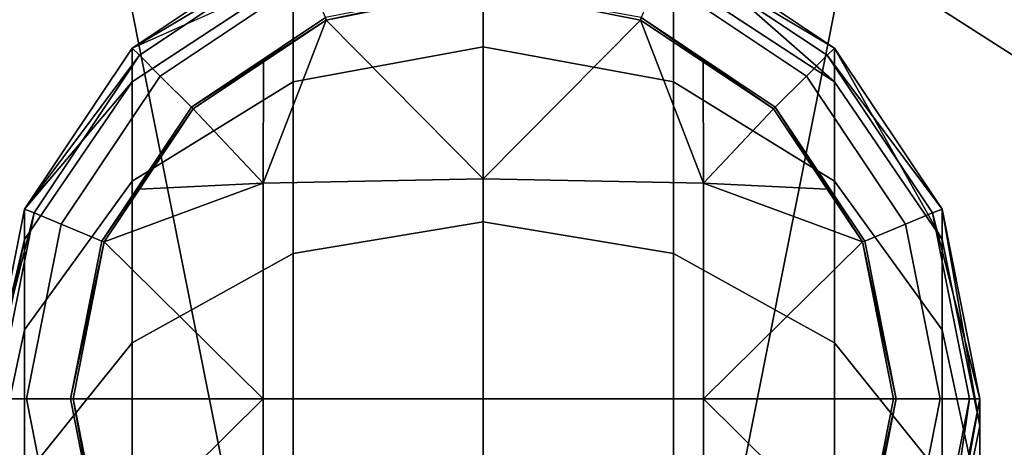
# Model space of a CAD drawing. Extents: x -0.315 to 0.315, y -0.132 to 0.
# Drawn here: x 0.221 to 0.23, y -0.091 to -0.087 of the extents above; entities that cross this region are included whole.
import ezdxf

# ---------------------------------------------------------------- set-up
doc = ezdxf.new("R2010")
doc.units = 0
for name, color, linetype in [('L15_KAPPE_FARBE', 7, 'CONTINUOUS'), ('L16_HAKEN_FARBE', 7, 'CONTINUOUS'), ('L3_PLATTE_WEISS', 7, 'CONTINUOUS')]:
    doc.layers.add(name, color=color, linetype=linetype)

msp = doc.modelspace()

# ---------------------------------------------------------------- linework, layer by layer
at = {"layer": 'L15_KAPPE_FARBE', "color": 60, "invisible_edges": 8}
for points in [[(0.225, -0.082786, 0.041984), (0.221098, -0.08317, 0.041984), (0.225, -0.102786, 0.041984), (0.225, -0.082786, 0.041984)], [(0.228902, -0.08317, 0.041984), (0.225, -0.082786, 0.041984), (0.225, -0.102786, 0.041984), (0.228902, -0.08317, 0.041984)], [(0.225, -0.102786, 0.041984), (0.221098, -0.08317, 0.041984), (0.217346, -0.084308, 0.041984), (0.225, -0.102786, 0.041984)], [(0.232654, -0.084308, 0.041984), (0.228902, -0.08317, 0.041984), (0.225, -0.102786, 0.041984), (0.232654, -0.084308, 0.041984)], [(0.225, -0.102786, 0.041984), (0.217346, -0.084308, 0.041984), (0.213889, -0.086157, 0.041984), (0.225, -0.102786, 0.041984)], [(0.225, -0.084293, 0.032784), (0.225, -0.102786, 0.032784), (0.221392, -0.084649, 0.032784), (0.225, -0.084293, 0.032784)], [(0.228608, -0.084649, 0.032784), (0.225, -0.102786, 0.032784), (0.225, -0.084293, 0.032784), (0.228608, -0.084649, 0.032784)], [(0.236111, -0.086157, 0.041984), (0.232654, -0.084308, 0.041984), (0.225, -0.102786, 0.041984), (0.236111, -0.086157, 0.041984)], [(0.225, -0.102786, 0.032784), (0.217923, -0.085701, 0.032784), (0.221392, -0.084649, 0.032784), (0.225, -0.102786, 0.032784)], [(0.232077, -0.085701, 0.032784), (0.225, -0.102786, 0.032784), (0.228608, -0.084649, 0.032784), (0.232077, -0.085701, 0.032784)], [(0.225, -0.102786, 0.032784), (0.214726, -0.08741, 0.032784), (0.217923, -0.085701, 0.032784), (0.225, -0.102786, 0.032784)], [(0.235274, -0.08741, 0.032784), (0.225, -0.102786, 0.032784), (0.232077, -0.085701, 0.032784), (0.235274, -0.08741, 0.032784)], [(0.225, -0.102786, 0.041984), (0.213889, -0.086157, 0.041984), (0.210858, -0.088644, 0.041984), (0.225, -0.102786, 0.041984)], [(0.239142, -0.088644, 0.041984), (0.236111, -0.086157, 0.041984), (0.225, -0.102786, 0.041984), (0.239142, -0.088644, 0.041984)], [(0.225, -0.102786, 0.032784), (0.211924, -0.08971, 0.032784), (0.214726, -0.08741, 0.032784), (0.225, -0.102786, 0.032784)], [(0.238076, -0.08971, 0.032784), (0.225, -0.102786, 0.032784), (0.235274, -0.08741, 0.032784), (0.238076, -0.08971, 0.032784)], [(0.225, -0.102786, 0.041984), (0.210858, -0.088644, 0.041984), (0.208371, -0.091675, 0.041984), (0.225, -0.102786, 0.041984)], [(0.241629, -0.091675, 0.041984), (0.239142, -0.088644, 0.041984), (0.225, -0.102786, 0.041984), (0.241629, -0.091675, 0.041984)], [(0.225, -0.102786, 0.032784), (0.209624, -0.092512, 0.032784), (0.211924, -0.08971, 0.032784), (0.225, -0.102786, 0.032784)], [(0.240376, -0.092512, 0.032784), (0.225, -0.102786, 0.032784), (0.238076, -0.08971, 0.032784), (0.240376, -0.092512, 0.032784)]]:
    msp.add_3dface(points, dxfattribs=at)
at = {"layer": 'L16_HAKEN_FARBE', "color": 60}
for points, invisible_edges in [([(0.223351, -0.086605, 0.018619), (0.223316, -0.086521, 0.01816), (0.221889, -0.087475, 0.01816), (0.223351, -0.086605, 0.018619)], 8), ([(0.223316, -0.086521, 0.01816), (0.223316, -0.086521, 0.0168), (0.221889, -0.087475, 0.01816), (0.223316, -0.086521, 0.01816)], 8), ([(0.221889, -0.087475, 0.01816), (0.223316, -0.086521, 0.0168), (0.221889, -0.087475, 0.0168), (0.221889, -0.087475, 0.01816)], 8), ([(0.223316, -0.086521, 0.0168), (0.223316, -0.086837, 0.013588), (0.221889, -0.087475, 0.0168), (0.223316, -0.086521, 0.0168)], 8), ([(0.223316, -0.087774, 0.010499), (0.225, -0.086509, 0.013523), (0.225, -0.087465, 0.010371), (0.223316, -0.087774, 0.010499)], 9), ([(0.225, -0.086509, 0.013523), (0.223316, -0.087774, 0.010499), (0.223316, -0.086837, 0.013588), (0.225, -0.086509, 0.013523)], 9), ([(0.225, -0.086509, 0.013523), (0.226684, -0.087774, 0.010499), (0.225, -0.087465, 0.010371), (0.225, -0.086509, 0.013523)], 9), ([(0.226684, -0.087774, 0.010499), (0.225, -0.086509, 0.013523), (0.226684, -0.086837, 0.013588), (0.226684, -0.087774, 0.010499)], 9), ([(0.226649, -0.086605, 0.018619), (0.228111, -0.087475, 0.01816), (0.226684, -0.086521, 0.01816), (0.226649, -0.086605, 0.018619)], 8), ([(0.226684, -0.086521, 0.01816), (0.228111, -0.087475, 0.0168), (0.226684, -0.086521, 0.0168), (0.226684, -0.086521, 0.01816)], 8), ([(0.228111, -0.087475, 0.01816), (0.228111, -0.087475, 0.0168), (0.226684, -0.086521, 0.01816), (0.228111, -0.087475, 0.01816)], 8), ([(0.228111, -0.087475, 0.0168), (0.228111, -0.087773, 0.013774), (0.226684, -0.086521, 0.0168), (0.228111, -0.087475, 0.0168)], 8), ([(0.226684, -0.086521, 0.0168), (0.228111, -0.087773, 0.013774), (0.226684, -0.086837, 0.013588), (0.226684, -0.086521, 0.0168)], 8), ([(0.223351, -0.086605, 0.018619), (0.221889, -0.087475, 0.01816), (0.221953, -0.087539, 0.018619), (0.223351, -0.086605, 0.018619)], 8), ([(0.222137, -0.087723, 0.019009), (0.223351, -0.086605, 0.018619), (0.221953, -0.087539, 0.018619), (0.222137, -0.087723, 0.019009)], 9), ([(0.223351, -0.086605, 0.018619), (0.222137, -0.087723, 0.019009), (0.223451, -0.086846, 0.019009), (0.223351, -0.086605, 0.018619)], 9), ([(0.226549, -0.086846, 0.019009), (0.228047, -0.087539, 0.018619), (0.226649, -0.086605, 0.018619), (0.226549, -0.086846, 0.019009)], 9), ([(0.228047, -0.087539, 0.018619), (0.228111, -0.087475, 0.01816), (0.226649, -0.086605, 0.018619), (0.228047, -0.087539, 0.018619)], 8), ([(0.221889, -0.088655, 0.010864), (0.223316, -0.086837, 0.013588), (0.223316, -0.087774, 0.010499), (0.221889, -0.088655, 0.010864)], 9), ([(0.223316, -0.086837, 0.013588), (0.221889, -0.088655, 0.010864), (0.221889, -0.087773, 0.013774), (0.223316, -0.086837, 0.013588)], 9), ([(0.221889, -0.087475, 0.0168), (0.223316, -0.086837, 0.013588), (0.221889, -0.087773, 0.013774), (0.221889, -0.087475, 0.0168)], 8), ([(0.222413, -0.087999, 0.019269), (0.223451, -0.086846, 0.019009), (0.222137, -0.087723, 0.019009), (0.222413, -0.087999, 0.019269)], 9), ([(0.223451, -0.086846, 0.019009), (0.222413, -0.087999, 0.019269), (0.2236, -0.087205, 0.019269), (0.223451, -0.086846, 0.019009)], 9), ([(0.227587, -0.087999, 0.019269), (0.226549, -0.086846, 0.019009), (0.2264, -0.087205, 0.019269), (0.227587, -0.087999, 0.019269)], 9), ([(0.226549, -0.086846, 0.019009), (0.227587, -0.087999, 0.019269), (0.227863, -0.087723, 0.019009), (0.226549, -0.086846, 0.019009)], 9), ([(0.228047, -0.087539, 0.018619), (0.226549, -0.086846, 0.019009), (0.227863, -0.087723, 0.019009), (0.228047, -0.087539, 0.018619)], 9), ([(0.226684, -0.086837, 0.013588), (0.228111, -0.088655, 0.010864), (0.226684, -0.087774, 0.010499), (0.226684, -0.086837, 0.013588)], 9), ([(0.228111, -0.088655, 0.010864), (0.226684, -0.086837, 0.013588), (0.228111, -0.087773, 0.013774), (0.228111, -0.088655, 0.010864)], 9), ([(0.225, -0.086927, 0.019269), (0.2236, -0.087205, 0.019269), (0.223608, -0.087226, 0.019278), (0.225, -0.086927, 0.019269)], 8), ([(0.225, -0.086927, 0.019269), (0.223608, -0.087226, 0.019278), (0.225, -0.08695, 0.019278), (0.225, -0.086927, 0.019269)], 8), ([(0.225, -0.08695, 0.019278), (0.223608, -0.087226, 0.019278), (0.225, -0.088635, 0.01977), (0.225, -0.08695, 0.019278)], 8), ([(0.226392, -0.087226, 0.019278), (0.225, -0.08695, 0.019278), (0.225, -0.088635, 0.01977), (0.226392, -0.087226, 0.019278)], 8), ([(0.2264, -0.087205, 0.019269), (0.225, -0.08695, 0.019278), (0.226392, -0.087226, 0.019278), (0.2264, -0.087205, 0.019269)], 8), ([(0.223608, -0.087226, 0.019278), (0.2236, -0.087205, 0.019269), (0.222413, -0.087999, 0.019269), (0.223608, -0.087226, 0.019278)], 8), ([(0.223608, -0.087226, 0.019278), (0.222413, -0.087999, 0.019269), (0.222429, -0.088015, 0.019278), (0.223608, -0.087226, 0.019278)], 8), ([(0.225, -0.088635, 0.01977), (0.223608, -0.087226, 0.019278), (0.223049, -0.088673, 0.019582), (0.225, -0.088635, 0.01977)], 8), ([(0.223608, -0.087226, 0.019278), (0.223053, -0.087598, 0.019278), (0.223049, -0.088673, 0.019582), (0.223608, -0.087226, 0.019278)], 8), ([(0.226951, -0.088673, 0.019582), (0.226392, -0.087226, 0.019278), (0.225, -0.088635, 0.01977), (0.226951, -0.088673, 0.019582)], 8), ([(0.227571, -0.088015, 0.019278), (0.2264, -0.087205, 0.019269), (0.226392, -0.087226, 0.019278), (0.227571, -0.088015, 0.019278)], 8), ([(0.226951, -0.088673, 0.019582), (0.226947, -0.087598, 0.019278), (0.226392, -0.087226, 0.019278), (0.226951, -0.088673, 0.019582)], 8), ([(0.227587, -0.087999, 0.019269), (0.2264, -0.087205, 0.019269), (0.227571, -0.088015, 0.019278), (0.227587, -0.087999, 0.019269)], 8), ([(0.221889, -0.087475, 0.01816), (0.220935, -0.088902, 0.01816), (0.221953, -0.087539, 0.018619), (0.221889, -0.087475, 0.01816)], 8), ([(0.221889, -0.087475, 0.0168), (0.220935, -0.088902, 0.01816), (0.221889, -0.087475, 0.01816), (0.221889, -0.087475, 0.0168)], 8), ([(0.221889, -0.087475, 0.0168), (0.220935, -0.088902, 0.0168), (0.220935, -0.088902, 0.01816), (0.221889, -0.087475, 0.0168)], 8), ([(0.221889, -0.087475, 0.0168), (0.221889, -0.087773, 0.013774), (0.220935, -0.088902, 0.0168), (0.221889, -0.087475, 0.0168)], 8), ([(0.223316, -0.089296, 0.007653), (0.225, -0.087465, 0.010371), (0.225, -0.089017, 0.007467), (0.223316, -0.089296, 0.007653)], 9), ([(0.225, -0.087465, 0.010371), (0.223316, -0.089296, 0.007653), (0.223316, -0.087774, 0.010499), (0.225, -0.087465, 0.010371)], 9), ([(0.225, -0.087465, 0.010371), (0.226684, -0.089296, 0.007653), (0.225, -0.089017, 0.007467), (0.225, -0.087465, 0.010371)], 9), ([(0.226684, -0.089296, 0.007653), (0.225, -0.087465, 0.010371), (0.226684, -0.087774, 0.010499), (0.226684, -0.089296, 0.007653)], 9), ([(0.228111, -0.087475, 0.01816), (0.228047, -0.087539, 0.018619), (0.229065, -0.088902, 0.01816), (0.228111, -0.087475, 0.01816)], 8), ([(0.228111, -0.087475, 0.0168), (0.228111, -0.087475, 0.01816), (0.229065, -0.088902, 0.0168), (0.228111, -0.087475, 0.0168)], 8), ([(0.228111, -0.087475, 0.01816), (0.229065, -0.088902, 0.01816), (0.229065, -0.088902, 0.0168), (0.228111, -0.087475, 0.01816)], 8), ([(0.228111, -0.087475, 0.0168), (0.229065, -0.088902, 0.0168), (0.229065, -0.089173, 0.014053), (0.228111, -0.087475, 0.0168)], 8), ([(0.228111, -0.087475, 0.0168), (0.229065, -0.089173, 0.014053), (0.228111, -0.087773, 0.013774), (0.228111, -0.087475, 0.0168)], 8), ([(0.221953, -0.087539, 0.018619), (0.220935, -0.088902, 0.01816), (0.221019, -0.088937, 0.018619), (0.221953, -0.087539, 0.018619)], 8), ([(0.221019, -0.088937, 0.018619), (0.222137, -0.087723, 0.019009), (0.221953, -0.087539, 0.018619), (0.221019, -0.088937, 0.018619)], 9), ([(0.223053, -0.087598, 0.019278), (0.222429, -0.088015, 0.019278), (0.223049, -0.088673, 0.019582), (0.223053, -0.087598, 0.019278)], 8), ([(0.227571, -0.088015, 0.019278), (0.226947, -0.087598, 0.019278), (0.226951, -0.088673, 0.019582), (0.227571, -0.088015, 0.019278)], 8), ([(0.227863, -0.087723, 0.019009), (0.228981, -0.088937, 0.018619), (0.228047, -0.087539, 0.018619), (0.227863, -0.087723, 0.019009)], 9), ([(0.228047, -0.087539, 0.018619), (0.228981, -0.088937, 0.018619), (0.229065, -0.088902, 0.01816), (0.228047, -0.087539, 0.018619)], 8), ([(0.221889, -0.088655, 0.010864), (0.220935, -0.089173, 0.014053), (0.221889, -0.087773, 0.013774), (0.221889, -0.088655, 0.010864)], 9), ([(0.221889, -0.087773, 0.013774), (0.220935, -0.089173, 0.014053), (0.220935, -0.088902, 0.0168), (0.221889, -0.087773, 0.013774)], 8), ([(0.222137, -0.087723, 0.019009), (0.221019, -0.088937, 0.018619), (0.22126, -0.089037, 0.019009), (0.222137, -0.087723, 0.019009)], 9), ([(0.221619, -0.089186, 0.019269), (0.222137, -0.087723, 0.019009), (0.22126, -0.089037, 0.019009), (0.221619, -0.089186, 0.019269)], 9), ([(0.222137, -0.087723, 0.019009), (0.221619, -0.089186, 0.019269), (0.222413, -0.087999, 0.019269), (0.222137, -0.087723, 0.019009)], 9), ([(0.221889, -0.090089, 0.008183), (0.223316, -0.087774, 0.010499), (0.223316, -0.089296, 0.007653), (0.221889, -0.090089, 0.008183)], 9), ([(0.223316, -0.087774, 0.010499), (0.221889, -0.090089, 0.008183), (0.221889, -0.088655, 0.010864), (0.223316, -0.087774, 0.010499)], 9), ([(0.226684, -0.087774, 0.010499), (0.228111, -0.090089, 0.008183), (0.226684, -0.089296, 0.007653), (0.226684, -0.087774, 0.010499)], 9), ([(0.228111, -0.090089, 0.008183), (0.226684, -0.087774, 0.010499), (0.228111, -0.088655, 0.010864), (0.228111, -0.090089, 0.008183)], 9), ([(0.228381, -0.089186, 0.019269), (0.227863, -0.087723, 0.019009), (0.227587, -0.087999, 0.019269), (0.228381, -0.089186, 0.019269)], 9), ([(0.228981, -0.088937, 0.018619), (0.227863, -0.087723, 0.019009), (0.22874, -0.089037, 0.019009), (0.228981, -0.088937, 0.018619)], 9), ([(0.227863, -0.087723, 0.019009), (0.228381, -0.089186, 0.019269), (0.22874, -0.089037, 0.019009), (0.227863, -0.087723, 0.019009)], 9), ([(0.229065, -0.089173, 0.014053), (0.228111, -0.088655, 0.010864), (0.228111, -0.087773, 0.013774), (0.229065, -0.089173, 0.014053)], 9), ([(0.222429, -0.088015, 0.019278), (0.222413, -0.087999, 0.019269), (0.221619, -0.089186, 0.019269), (0.222429, -0.088015, 0.019278)], 8), ([(0.222429, -0.088015, 0.019278), (0.221619, -0.089186, 0.019269), (0.22164, -0.089194, 0.019278), (0.222429, -0.088015, 0.019278)], 8), ([(0.223049, -0.088673, 0.019582), (0.222429, -0.088015, 0.019278), (0.221953, -0.088726, 0.019278), (0.223049, -0.088673, 0.019582)], 8), ([(0.228047, -0.088726, 0.019278), (0.227571, -0.088015, 0.019278), (0.226951, -0.088673, 0.019582), (0.228047, -0.088726, 0.019278)], 8), ([(0.22836, -0.089194, 0.019278), (0.227587, -0.087999, 0.019269), (0.227571, -0.088015, 0.019278), (0.22836, -0.089194, 0.019278)], 8), ([(0.228381, -0.089186, 0.019269), (0.227587, -0.087999, 0.019269), (0.22836, -0.089194, 0.019278), (0.228381, -0.089186, 0.019269)], 8), ([(0.223049, -0.088673, 0.019582), (0.225, -0.090586, 0.019963), (0.225, -0.088635, 0.01977), (0.223049, -0.088673, 0.019582)], 9), ([(0.226951, -0.090586, 0.01977), (0.225, -0.088635, 0.01977), (0.225, -0.090586, 0.019963), (0.226951, -0.090586, 0.01977)], 9), ([(0.225, -0.088635, 0.01977), (0.226951, -0.090586, 0.01977), (0.226951, -0.088673, 0.019582), (0.225, -0.088635, 0.01977)], 9), ([(0.221889, -0.090089, 0.008183), (0.220935, -0.089974, 0.01141), (0.221889, -0.088655, 0.010864), (0.221889, -0.090089, 0.008183)], 9), ([(0.220935, -0.089173, 0.014053), (0.221889, -0.088655, 0.010864), (0.220935, -0.089974, 0.01141), (0.220935, -0.089173, 0.014053)], 9), ([(0.223049, -0.088673, 0.019582), (0.22164, -0.089194, 0.019278), (0.223049, -0.090586, 0.01977), (0.223049, -0.088673, 0.019582)], 8), ([(0.223049, -0.088673, 0.019582), (0.221953, -0.088726, 0.019278), (0.22164, -0.089194, 0.019278), (0.223049, -0.088673, 0.019582)], 8), ([(0.225, -0.090586, 0.019963), (0.223049, -0.088673, 0.019582), (0.223049, -0.090586, 0.01977), (0.225, -0.090586, 0.019963)], 9), ([(0.22836, -0.089194, 0.019278), (0.226951, -0.088673, 0.019582), (0.226951, -0.090586, 0.01977), (0.22836, -0.089194, 0.019278)], 8), ([(0.22836, -0.089194, 0.019278), (0.228047, -0.088726, 0.019278), (0.226951, -0.088673, 0.019582), (0.22836, -0.089194, 0.019278)], 8), ([(0.229065, -0.089974, 0.01141), (0.228111, -0.090089, 0.008183), (0.228111, -0.088655, 0.010864), (0.229065, -0.089974, 0.01141)], 9), ([(0.228111, -0.088655, 0.010864), (0.229065, -0.089173, 0.014053), (0.229065, -0.089974, 0.01141), (0.228111, -0.088655, 0.010864)], 9), ([(0.220935, -0.088902, 0.01816), (0.2206, -0.090586, 0.01816), (0.221019, -0.088937, 0.018619), (0.220935, -0.088902, 0.01816)], 8), ([(0.220935, -0.088902, 0.0168), (0.2206, -0.090586, 0.0168), (0.2206, -0.090586, 0.01816), (0.220935, -0.088902, 0.0168)], 8), ([(0.220935, -0.088902, 0.01816), (0.220935, -0.088902, 0.0168), (0.2206, -0.090586, 0.01816), (0.220935, -0.088902, 0.01816)], 8), ([(0.220935, -0.088902, 0.0168), (0.220935, -0.089173, 0.014053), (0.2206, -0.090586, 0.0168), (0.220935, -0.088902, 0.0168)], 8), ([(0.229065, -0.088902, 0.01816), (0.228981, -0.088937, 0.018619), (0.2294, -0.090586, 0.01816), (0.229065, -0.088902, 0.01816)], 8), ([(0.229065, -0.088902, 0.01816), (0.2294, -0.090586, 0.0168), (0.229065, -0.088902, 0.0168), (0.229065, -0.088902, 0.01816)], 8), ([(0.229065, -0.088902, 0.01816), (0.2294, -0.090586, 0.01816), (0.2294, -0.090586, 0.0168), (0.229065, -0.088902, 0.01816)], 8), ([(0.229065, -0.088902, 0.0168), (0.2294, -0.090824, 0.014381), (0.229065, -0.089173, 0.014053), (0.229065, -0.088902, 0.0168)], 8), ([(0.229065, -0.088902, 0.0168), (0.2294, -0.090586, 0.0168), (0.2294, -0.090824, 0.014381), (0.229065, -0.088902, 0.0168)], 8), ([(0.221019, -0.088937, 0.018619), (0.2206, -0.090586, 0.01816), (0.220691, -0.090586, 0.018619), (0.221019, -0.088937, 0.018619)], 8), ([(0.220951, -0.090586, 0.019009), (0.221019, -0.088937, 0.018619), (0.220691, -0.090586, 0.018619), (0.220951, -0.090586, 0.019009)], 9), ([(0.221019, -0.088937, 0.018619), (0.220951, -0.090586, 0.019009), (0.22126, -0.089037, 0.019009), (0.221019, -0.088937, 0.018619)], 9), ([(0.229049, -0.090586, 0.019009), (0.228981, -0.088937, 0.018619), (0.22874, -0.089037, 0.019009), (0.229049, -0.090586, 0.019009)], 9), ([(0.228981, -0.088937, 0.018619), (0.229309, -0.090586, 0.018619), (0.2294, -0.090586, 0.01816), (0.228981, -0.088937, 0.018619)], 8), ([(0.228981, -0.088937, 0.018619), (0.229049, -0.090586, 0.019009), (0.229309, -0.090586, 0.018619), (0.228981, -0.088937, 0.018619)], 9), ([(0.221341, -0.090586, 0.019269), (0.22126, -0.089037, 0.019009), (0.220951, -0.090586, 0.019009), (0.221341, -0.090586, 0.019269)], 9), ([(0.22126, -0.089037, 0.019009), (0.221341, -0.090586, 0.019269), (0.221619, -0.089186, 0.019269), (0.22126, -0.089037, 0.019009)], 9), ([(0.223316, -0.091343, 0.005158), (0.225, -0.089017, 0.007467), (0.225, -0.091107, 0.004921), (0.223316, -0.091343, 0.005158)], 9), ([(0.225, -0.089017, 0.007467), (0.223316, -0.091343, 0.005158), (0.223316, -0.089296, 0.007653), (0.225, -0.089017, 0.007467)], 9), ([(0.225, -0.089017, 0.007467), (0.226684, -0.091343, 0.005158), (0.225, -0.091107, 0.004921), (0.225, -0.089017, 0.007467)], 9), ([(0.226684, -0.091343, 0.005158), (0.225, -0.089017, 0.007467), (0.226684, -0.089296, 0.007653), (0.226684, -0.091343, 0.005158)], 9), ([(0.228659, -0.090586, 0.019269), (0.22874, -0.089037, 0.019009), (0.228381, -0.089186, 0.019269), (0.228659, -0.090586, 0.019269)], 9), ([(0.22874, -0.089037, 0.019009), (0.228659, -0.090586, 0.019269), (0.229049, -0.090586, 0.019009), (0.22874, -0.089037, 0.019009)], 9), ([(0.220935, -0.089974, 0.01141), (0.2206, -0.090824, 0.014381), (0.220935, -0.089173, 0.014053), (0.220935, -0.089974, 0.01141)], 9), ([(0.220935, -0.089173, 0.014053), (0.2206, -0.090824, 0.014381), (0.2206, -0.090586, 0.0168), (0.220935, -0.089173, 0.014053)], 8), ([(0.2294, -0.090824, 0.014381), (0.229065, -0.089974, 0.01141), (0.229065, -0.089173, 0.014053), (0.2294, -0.090824, 0.014381)], 9), ([(0.22164, -0.089194, 0.019278), (0.221619, -0.089186, 0.019269), (0.221341, -0.090586, 0.019269), (0.22164, -0.089194, 0.019278)], 8), ([(0.22164, -0.089194, 0.019278), (0.221341, -0.090586, 0.019269), (0.221364, -0.090586, 0.019278), (0.22164, -0.089194, 0.019278)], 8), ([(0.223049, -0.090586, 0.01977), (0.22164, -0.089194, 0.019278), (0.221364, -0.090586, 0.019278), (0.223049, -0.090586, 0.01977)], 8), ([(0.228636, -0.090586, 0.019278), (0.22836, -0.089194, 0.019278), (0.226951, -0.090586, 0.01977), (0.228636, -0.090586, 0.019278)], 8), ([(0.228659, -0.090586, 0.019269), (0.228381, -0.089186, 0.019269), (0.22836, -0.089194, 0.019278), (0.228659, -0.090586, 0.019269)], 8), ([(0.228659, -0.090586, 0.019269), (0.22836, -0.089194, 0.019278), (0.228636, -0.090586, 0.019278), (0.228659, -0.090586, 0.019269)], 8), ([(0.221889, -0.092018, 0.005832), (0.223316, -0.089296, 0.007653), (0.223316, -0.091343, 0.005158), (0.221889, -0.092018, 0.005832)], 9), ([(0.223316, -0.089296, 0.007653), (0.221889, -0.092018, 0.005832), (0.221889, -0.090089, 0.008183), (0.223316, -0.089296, 0.007653)], 9), ([(0.226684, -0.089296, 0.007653), (0.228111, -0.092018, 0.005832), (0.226684, -0.091343, 0.005158), (0.226684, -0.089296, 0.007653)], 9), ([(0.228111, -0.092018, 0.005832), (0.226684, -0.089296, 0.007653), (0.228111, -0.090089, 0.008183), (0.228111, -0.092018, 0.005832)], 9), ([(0.220935, -0.091276, 0.008976), (0.2206, -0.09153, 0.012055), (0.220935, -0.089974, 0.01141), (0.220935, -0.091276, 0.008976)], 9), ([(0.2206, -0.090824, 0.014381), (0.220935, -0.089974, 0.01141), (0.2206, -0.09153, 0.012055), (0.2206, -0.090824, 0.014381)], 9), ([(0.220935, -0.089974, 0.01141), (0.221889, -0.090089, 0.008183), (0.220935, -0.091276, 0.008976), (0.220935, -0.089974, 0.01141)], 9), ([(0.228111, -0.090089, 0.008183), (0.229065, -0.089974, 0.01141), (0.229065, -0.091276, 0.008976), (0.228111, -0.090089, 0.008183)], 9), ([(0.2294, -0.09153, 0.012055), (0.229065, -0.091276, 0.008976), (0.229065, -0.089974, 0.01141), (0.2294, -0.09153, 0.012055)], 9), ([(0.229065, -0.089974, 0.01141), (0.2294, -0.090824, 0.014381), (0.2294, -0.09153, 0.012055), (0.229065, -0.089974, 0.01141)], 9), ([(0.221889, -0.092018, 0.005832), (0.220935, -0.091276, 0.008976), (0.221889, -0.090089, 0.008183), (0.221889, -0.092018, 0.005832)], 9), ([(0.229065, -0.091276, 0.008976), (0.228111, -0.092018, 0.005832), (0.228111, -0.090089, 0.008183), (0.229065, -0.091276, 0.008976)], 9), ([(0.220691, -0.090586, 0.018619), (0.2206, -0.090586, 0.01816), (0.220935, -0.09227, 0.01816), (0.220691, -0.090586, 0.018619)], 8), ([(0.2206, -0.090586, 0.0168), (0.220935, -0.09227, 0.0168), (0.220935, -0.09227, 0.01816), (0.2206, -0.090586, 0.0168)], 8), ([(0.2206, -0.090586, 0.01816), (0.2206, -0.090586, 0.0168), (0.220935, -0.09227, 0.01816), (0.2206, -0.090586, 0.01816)], 8), ([(0.2206, -0.090586, 0.0168), (0.2206, -0.090824, 0.014381), (0.220935, -0.09227, 0.0168), (0.2206, -0.090586, 0.0168)], 8), ([(0.220691, -0.090586, 0.018619), (0.220935, -0.09227, 0.01816), (0.221019, -0.092235, 0.018619), (0.220691, -0.090586, 0.018619)], 8), ([(0.22126, -0.092135, 0.019009), (0.220691, -0.090586, 0.018619), (0.221019, -0.092235, 0.018619), (0.22126, -0.092135, 0.019009)], 9), ([(0.220691, -0.090586, 0.018619), (0.22126, -0.092135, 0.019009), (0.220951, -0.090586, 0.019009), (0.220691, -0.090586, 0.018619)], 9), ([(0.22126, -0.092135, 0.019009), (0.221341, -0.090586, 0.019269), (0.220951, -0.090586, 0.019009), (0.22126, -0.092135, 0.019009)], 9), ([(0.221341, -0.090586, 0.019269), (0.22126, -0.092135, 0.019009), (0.221619, -0.091986, 0.019269), (0.221341, -0.090586, 0.019269)], 9), ([(0.221619, -0.091986, 0.019269), (0.221364, -0.090586, 0.019278), (0.221341, -0.090586, 0.019269), (0.221619, -0.091986, 0.019269)], 8), ([(0.223049, -0.090586, 0.01977), (0.221364, -0.090586, 0.019278), (0.22164, -0.091978, 0.019278), (0.223049, -0.090586, 0.01977)], 8), ([(0.22164, -0.091978, 0.019278), (0.221364, -0.090586, 0.019278), (0.221619, -0.091986, 0.019269), (0.22164, -0.091978, 0.019278)], 8), ([(0.223049, -0.092499, 0.019582), (0.223049, -0.090586, 0.01977), (0.22164, -0.091978, 0.019278), (0.223049, -0.092499, 0.019582)], 8), ([(0.223049, -0.092499, 0.019582), (0.225, -0.090586, 0.019963), (0.223049, -0.090586, 0.01977), (0.223049, -0.092499, 0.019582)], 9), ([(0.225, -0.090586, 0.019963), (0.223049, -0.092499, 0.019582), (0.225, -0.092537, 0.01977), (0.225, -0.090586, 0.019963)], 9), ([(0.225, -0.092537, 0.01977), (0.226951, -0.090586, 0.01977), (0.225, -0.090586, 0.019963), (0.225, -0.092537, 0.01977)], 9), ([(0.226951, -0.090586, 0.01977), (0.225, -0.092537, 0.01977), (0.226951, -0.092499, 0.019582), (0.226951, -0.090586, 0.01977)], 9), ([(0.228636, -0.090586, 0.019278), (0.226951, -0.090586, 0.01977), (0.22836, -0.091978, 0.019278), (0.228636, -0.090586, 0.019278)], 8), ([(0.22836, -0.091978, 0.019278), (0.226951, -0.090586, 0.01977), (0.226951, -0.092499, 0.019582), (0.22836, -0.091978, 0.019278)], 8), ([(0.228659, -0.090586, 0.019269), (0.228636, -0.090586, 0.019278), (0.22836, -0.091978, 0.019278), (0.228659, -0.090586, 0.019269)], 8), ([(0.228659, -0.090586, 0.019269), (0.22836, -0.091978, 0.019278), (0.228381, -0.091986, 0.019269), (0.228659, -0.090586, 0.019269)], 8), ([(0.22874, -0.092135, 0.019009), (0.228659, -0.090586, 0.019269), (0.228381, -0.091986, 0.019269), (0.22874, -0.092135, 0.019009)], 9), ([(0.228659, -0.090586, 0.019269), (0.22874, -0.092135, 0.019009), (0.229049, -0.090586, 0.019009), (0.228659, -0.090586, 0.019269)], 9), ([(0.229309, -0.090586, 0.018619), (0.22874, -0.092135, 0.019009), (0.228981, -0.092235, 0.018619), (0.229309, -0.090586, 0.018619)], 9), ([(0.22874, -0.092135, 0.019009), (0.229309, -0.090586, 0.018619), (0.229049, -0.090586, 0.019009), (0.22874, -0.092135, 0.019009)], 9), ([(0.229309, -0.090586, 0.018619), (0.228981, -0.092235, 0.018619), (0.229065, -0.09227, 0.01816), (0.229309, -0.090586, 0.018619)], 8), ([(0.229309, -0.090586, 0.018619), (0.229065, -0.09227, 0.01816), (0.2294, -0.090586, 0.01816), (0.229309, -0.090586, 0.018619)], 8), ([(0.2294, -0.090586, 0.01816), (0.229065, -0.09227, 0.0168), (0.2294, -0.090586, 0.0168), (0.2294, -0.090586, 0.01816)], 8), ([(0.2294, -0.090586, 0.01816), (0.229065, -0.09227, 0.01816), (0.229065, -0.09227, 0.0168), (0.2294, -0.090586, 0.01816)], 8), ([(0.2294, -0.090586, 0.0168), (0.229065, -0.09227, 0.0168), (0.229065, -0.092476, 0.01471), (0.2294, -0.090586, 0.0168)], 8), ([(0.2294, -0.090586, 0.0168), (0.229065, -0.092476, 0.01471), (0.2294, -0.090824, 0.014381), (0.2294, -0.090586, 0.0168)], 8), ([(0.2206, -0.09153, 0.012055), (0.220935, -0.092476, 0.01471), (0.2206, -0.090824, 0.014381), (0.2206, -0.09153, 0.012055)], 9), ([(0.2206, -0.090824, 0.014381), (0.220935, -0.092476, 0.01471), (0.220935, -0.09227, 0.0168), (0.2206, -0.090824, 0.014381)], 8), ([(0.229065, -0.092476, 0.01471), (0.2294, -0.09153, 0.012055), (0.2294, -0.090824, 0.014381), (0.229065, -0.092476, 0.01471)], 9)]:
    msp.add_3dface(points, dxfattribs=dict(at, invisible_edges=invisible_edges))
at = {"layer": 'L3_PLATTE_WEISS', "color": 8}
for points, invisible_edges in [([(0.083738, -0.078339, 0.049984), (0.285, -0.123, 0.049984), (0.214004, -0.077479, 0.049984), (0.083738, -0.078339, 0.049984)], 9), ([(0.285, -0.123, 0.049984), (0.216876, -0.078534, 0.049984), (0.214004, -0.077479, 0.049984), (0.285, -0.123, 0.049984)], 8), ([(0.285, -0.123, 0.049984), (0.083738, -0.078339, 0.049984), (0.079834, -0.079326, 0.049984), (0.285, -0.123, 0.049984)], 9), ([(0.285, -0.123, 0.049984), (0.220894, -0.079445, 0.049984), (0.216876, -0.078534, 0.049984), (0.285, -0.123, 0.049984)], 8), ([(0.285, -0.123, 0.041984), (0.229234, -0.079425, 0.041984), (0.233079, -0.078548, 0.041984), (0.285, -0.123, 0.041984)], 8), ([(0.285, -0.123, 0.049984), (0.079834, -0.079326, 0.049984), (0.075, -0.07975, 0.049984), (0.285, -0.123, 0.049984)], 8), ([(0.285, -0.123, 0.049984), (0.229834, -0.079326, 0.049984), (0.225, -0.07975, 0.049984), (0.285, -0.123, 0.049984)], 8), ([(-0.075, -0.07975, 0.049984), (0.285, -0.123, 0.049984), (0.070894, -0.079445, 0.049984), (-0.075, -0.07975, 0.049984)], 9), ([(0.285, -0.123, 0.049984), (0.075, -0.07975, 0.049984), (0.070894, -0.079445, 0.049984), (0.285, -0.123, 0.049984)], 8), ([(0.285, -0.123, 0.049984), (0.225, -0.07975, 0.049984), (0.220894, -0.079445, 0.049984), (0.285, -0.123, 0.049984)], 8), ([(0.285, -0.123, 0.041984), (0.225208, -0.079749, 0.041984), (0.229234, -0.079425, 0.041984), (0.285, -0.123, 0.041984)], 8), ([(-0.075, -0.07975, 0.041984), (0.285, -0.123, 0.041984), (-0.285, -0.123, 0.041984), (-0.075, -0.07975, 0.041984)], 9), ([(0.285, -0.123, 0.049984), (-0.075, -0.07975, 0.049984), (-0.285, -0.123, 0.049984), (0.285, -0.123, 0.049984)], 9), ([(0.285, -0.123, 0.041984), (-0.075, -0.07975, 0.041984), (0.075, -0.07975, 0.041984), (0.285, -0.123, 0.041984)], 9), ([(0.285, -0.123, 0.041984), (0.075, -0.07975, 0.041984), (0.225, -0.07975, 0.041984), (0.285, -0.123, 0.041984)], 8), ([(0.285, -0.123, 0.041984), (0.225, -0.07975, 0.041984), (0.225208, -0.079749, 0.041984), (0.285, -0.123, 0.041984)], 8)]:
    msp.add_3dface(points, dxfattribs=dict(at, invisible_edges=invisible_edges))

doc.saveas('drawing.dxf')
